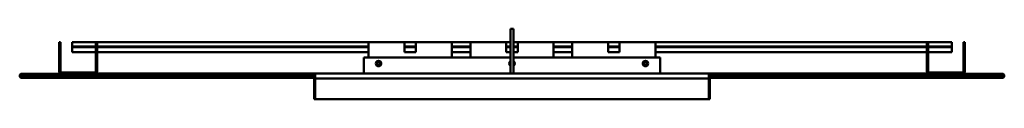
# Model space of a CAD drawing. Units: millimetres. Extents: x 552 to 1548, y 1450 to 1520.
import ezdxf

# ---------------------------------------------------------------- set-up
doc = ezdxf.new("R2010")
doc.units = ezdxf.units.MM
doc.header["$LTSCALE"] = 10
doc.layers.add('Visible Edges(Svedbergs)', color=7, linetype='Continuous', lineweight=50)

msp = doc.modelspace()

# ---------------------------------------------------------------- linework, layer by layer
at = {"layer": 'Visible Edges(Svedbergs)'}
for p, q in [((1048.5, 1520.5), (1051.5, 1520.5)), ((1048.5, 1475.5), (1048.5, 1520.5)), ((1051.5, 1475.5), (1051.5, 1520.5)), ((593.25, 1507), (592, 1507)), ((592, 1507), (592, 1477.5)), ((593.25, 1477.5), (593.25, 1507)), ((605, 1507), (629.09, 1507)), ((605, 1507), (605, 1506.41)), ((605, 1502.76), (605, 1506.41)), ((629.09, 1477.5), (629.09, 1507)), ((629.09, 1507), (630.34, 1507)), ((630.34, 1507), (905, 1507)), ((630.34, 1477.5), (630.34, 1507)), ((905, 1507), (941.25, 1507)), ((905, 1505.2), (905, 1507)), ((905, 1505.2), (905, 1491.5)), ((941.25, 1507), (941.25, 1505.2)), ((941.25, 1507), (952.75, 1507)), ((941.25, 1497), (941.25, 1505.2)), ((952.75, 1505.2), (952.75, 1507)), ((952.75, 1507), (989, 1507)), ((952.75, 1505.2), (952.75, 1497)), ((989, 1507), (989, 1505.2)), ((989, 1507), (1008, 1507)), ((989, 1491.5), (989, 1505.2)), ((1008, 1507), (1044.25, 1507)), ((1008, 1505.2), (1008, 1507)), ((1008, 1505.2), (1008, 1491.5)), ((1044.25, 1507), (1044.25, 1505.2)), ((1044.25, 1507), (1048.5, 1507)), ((1044.25, 1497), (1044.25, 1505.2)), ((1051.5, 1507), (1055.75, 1507)), ((1055.75, 1505.2), (1055.75, 1507)), ((1055.75, 1507), (1092, 1507)), ((1055.75, 1505.2), (1055.75, 1497)), ((1092, 1507), (1092, 1505.2)), ((1092, 1507), (1111, 1507)), ((1092, 1491.5), (1092, 1505.2)), ((1111, 1507), (1147.25, 1507)), ((1111, 1505.2), (1111, 1507)), ((1111, 1505.2), (1111, 1491.5)), ((1147.25, 1507), (1147.25, 1505.2)), ((1147.25, 1507), (1158.75, 1507)), ((1147.25, 1497), (1147.25, 1505.2)), ((1158.75, 1505.2), (1158.75, 1507)), ((1158.75, 1507), (1195, 1507)), ((1158.75, 1505.2), (1158.75, 1497)), ((1195, 1507), (1195, 1505.2)), ((1195, 1507), (1469.65, 1507)), ((1195, 1491.5), (1195, 1505.2)), ((1470.9, 1507), (1469.65, 1507)), ((1469.65, 1477.5), (1469.65, 1507)), ((1470.9, 1507), (1495, 1507)), ((1470.9, 1477.5), (1470.9, 1507)), ((1495, 1506.41), (1495, 1507)), ((1495, 1506.41), (1495, 1502.76)), ((1506.75, 1507), (1508, 1507)), ((1506.75, 1477.5), (1506.75, 1507)), ((1508, 1507), (1508, 1477.5)), ((605, 1502.05), (605, 1502.76)), ((629.09, 1502.76), (605, 1502.76)), ((629.09, 1502.05), (605, 1502.05)), ((605, 1502.05), (605, 1497.06)), ((605, 1497.06), (629.09, 1497.06)), ((905, 1502.76), (630.34, 1502.76)), ((905, 1502.05), (630.34, 1502.05)), ((630.34, 1497.06), (905, 1497.06)), ((952.75, 1502.76), (941.25, 1502.76)), ((952.75, 1502.05), (941.25, 1502.05)), ((941.25, 1497.06), (952.75, 1497.06)), ((952.75, 1497), (941.25, 1497)), ((1008, 1502.76), (989, 1502.76)), ((1008, 1502.05), (989, 1502.05)), ((989, 1497.06), (1008, 1497.06)), ((1048.5, 1502.76), (1044.25, 1502.76)), ((1048.5, 1502.05), (1044.25, 1502.05)), ((1044.25, 1497.06), (1048.5, 1497.06)), ((1048.5, 1497), (1044.25, 1497)), ((1055.75, 1502.76), (1051.5, 1502.76)), ((1055.75, 1502.05), (1051.5, 1502.05)), ((1051.5, 1497.06), (1055.75, 1497.06)), ((1055.75, 1497), (1051.5, 1497)), ((1111, 1502.76), (1092, 1502.76)), ((1111, 1502.05), (1092, 1502.05)), ((1092, 1497.06), (1111, 1497.06)), ((1158.75, 1502.76), (1147.25, 1502.76)), ((1158.75, 1502.05), (1147.25, 1502.05)), ((1147.25, 1497.06), (1158.75, 1497.06)), ((1158.75, 1497), (1147.25, 1497)), ((1469.65, 1502.76), (1195, 1502.76)), ((1469.65, 1502.05), (1195, 1502.05)), ((1195, 1497.06), (1469.65, 1497.06)), ((1495, 1502.76), (1470.9, 1502.76)), ((1495, 1502.05), (1470.9, 1502.05)), ((1470.9, 1497.06), (1495, 1497.06)), ((1495, 1502.05), (1495, 1502.76)), ((1495, 1502.05), (1495, 1497.06)), ((1048.5, 1491.5), (900, 1491.5)), ((900, 1491.5), (900, 1475.5)), ((1200, 1491.5), (1051.5, 1491.5)), ((1200, 1475.5), (1200, 1491.5)), ((552, 1474), (553, 1475)), ((553, 1475), (553, 1474)), ((850, 1475), (553, 1475)), ((627.85, 1476.25), (594.5, 1476.25)), ((630.01, 1476.25), (630.34, 1476.25)), ((630.34, 1476.25), (630.34, 1475)), ((632, 1475.5), (850, 1475.5)), ((632, 1475), (632, 1475.5)), ((850, 1475.5), (851, 1475.5)), ((850, 1475.5), (850, 1449.5)), ((851, 1475.5), (851.02, 1475.5)), ((851, 1449.5), (851, 1475.5)), ((851.02, 1475), (851, 1475)), ((851.02, 1475.5), (851.02, 1470.5)), ((851.02, 1475.5), (1248.98, 1475.5)), ((1248.98, 1475.5), (1249, 1475.5)), ((1248.98, 1470.5), (1248.98, 1475.5)), ((1249, 1475), (1248.98, 1475)), ((1249, 1475.5), (1249, 1449.5)), ((1249, 1475.5), (1250, 1475.5)), ((1250, 1475.5), (1468, 1475.5)), ((1250, 1449.5), (1250, 1475.5)), ((1547, 1475), (1250, 1475)), ((1468, 1475), (1468, 1475.5)), ((1469.99, 1476.25), (1469.65, 1476.25)), ((1469.65, 1476.25), (1469.65, 1475)), ((1472.15, 1476.25), (1505.5, 1476.25)), ((1547, 1475), (1548, 1474)), ((1547, 1474), (1547, 1475)), ((553, 1474), (552, 1474)), ((552, 1474), (552, 1472)), ((552, 1472), (553, 1472)), ((553, 1471), (552, 1472)), ((553, 1474), (850, 1474)), ((553, 1472), (553, 1474)), ((553, 1472), (553, 1471)), ((850, 1472), (553, 1472)), ((553, 1471), (850, 1471)), ((851, 1474), (851.02, 1474)), ((851.02, 1472), (851, 1472)), ((851, 1471), (851.02, 1471)), ((851.02, 1470.5), (1248.98, 1470.5)), ((851.02, 1470.48), (851.02, 1449.5)), ((1248.98, 1470.48), (851.02, 1470.48)), ((1248.98, 1474), (1249, 1474)), ((1249, 1472), (1248.98, 1472)), ((1248.98, 1471), (1249, 1471)), ((1248.98, 1449.5), (1248.98, 1470.48)), ((1250, 1474), (1547, 1474)), ((1547, 1472), (1250, 1472)), ((1250, 1471), (1547, 1471)), ((1548, 1474), (1547, 1474)), ((1547, 1474), (1547, 1472)), ((1548, 1472), (1547, 1471)), ((1547, 1472), (1548, 1472)), ((1547, 1471), (1547, 1472)), ((1548, 1472), (1548, 1474)), ((850, 1449.5), (851, 1449.5)), ((851.02, 1449.5), (1248.98, 1449.5)), ((1249, 1449.5), (1250, 1449.5))]:
    msp.add_line(p, q, dxfattribs=at)
for centre, radius in [((915, 1485.5), 2.75), ((915, 1485.5), 1.5), ((1185, 1485.5), 2.75), ((1185, 1485.5), 1.5)]:
    msp.add_circle(centre, radius, dxfattribs=at)
for centre, radius, start, end in [((1050, 1485.5), 2.75, 123.05573, 236.94427), ((1050, 1485.5), 2.75, 303.05573, 56.94427), ((594.5, 1477.5), 2.5, 180, 270), ((594.5, 1477.5), 1.25, 180, 270), ((627.85, 1477.5), 2.5, 270, 0), ((627.85, 1477.5), 1.25, 270, 0), ((1472.15, 1477.5), 2.5, 180, 270), ((1472.15, 1477.5), 1.25, 180, 270), ((1505.5, 1477.5), 2.5, 270, 0), ((1505.5, 1477.5), 1.25, 270, 0)]:
    msp.add_arc(centre, radius, start, end, dxfattribs=at)

doc.saveas('drawing.dxf')
